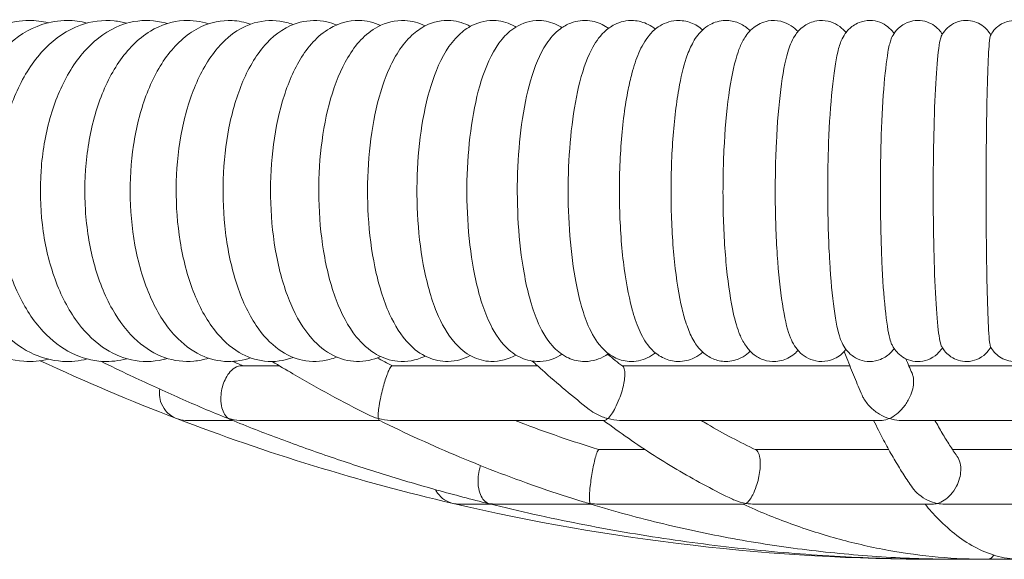
# Model space of a CAD drawing. Units: millimetres. Extents: x 1298 to 2121, y -1407 to 708.
# Drawn here: x 1460 to 1489, y -1317 to -1301 of the extents above; entities that cross this region are included whole.
import ezdxf

# ---------------------------------------------------------------- set-up
doc = ezdxf.new("R2010")
doc.units = ezdxf.units.MM

# ---------------------------------------------------------------- blocks, each defined once
blk = doc.blocks.new('A$C554378EF')
at = {"lineweight": 0, "extrusion": (0, 1, 0)}
for p, q in [((152.49, 35.729), (151.371, 35.729)), ((160.059, 35.729), (155.798, 35.729)), ((169.216, 35.729), (162.538, 35.729)), ((178.583, 35.729), (170.945, 35.729)), ((149.766, 34.129), (151.115, 34.129)), ((151.371, 34.129), (155.425, 34.129)), ((155.798, 34.129), (162.017, 34.129)), ((162.513, 34.129), (170.141, 34.129)), ((170.705, 34.129), (178.823, 34.129)), ((163.213, 33.272), (161.859, 33.272)), ((170.357, 33.272), (166.444, 33.272)), ((177.301, 33.272), (172.227, 33.272)), ((157.765, 31.672), (158.692, 31.672)), ((158.852, 31.672), (161.622, 31.672)), ((161.859, 31.672), (166.107, 31.672)), ((166.422, 31.672), (171.633, 31.672)), ((171.992, 31.672), (177.537, 31.672)), ((171.764, 30.055), (177.764, 30.055))]:
    blk.add_line(p, q, dxfattribs=at)
at = {"lineweight": 0, "extrusion": (0, 0, -1)}
for start, end in [(290.98107, 294.98014), (283.17084, 290.98107), (269.9999, 283.17084)]:
    blk.add_arc((-171.764, 92.297), 62.242, start, end, dxfattribs=at)
at = {"lineweight": 0}
for points, knots in [([(145.718, 35.922), (145.481, 35.866), (145.237, 35.845), (144.655, 35.882), (144.322, 35.975), (143.68, 36.295), (143.377, 36.53), (142.81, 37.137), (142.556, 37.522), (142.137, 38.396), (141.976, 38.89), (141.768, 39.924), (141.721, 40.463), (141.741, 41.534), (141.809, 42.067), (142.056, 43.081), (142.235, 43.561), (142.702, 44.422), (142.989, 44.803), (143.644, 45.394), (144.007, 45.615), (144.644, 45.815), (144.896, 45.855), (145.148, 45.855)], [2.994339, 2.994339, 2.994339, 2.994339, 3.181078, 3.181078, 3.442366, 3.442366, 3.729407, 3.729407, 4.056658, 4.056658, 4.400233, 4.400233, 4.743091, 4.743091, 5.084786, 5.084786, 5.428041, 5.428041, 5.770686, 5.770686, 6.089166, 6.089166, 6.283185, 6.283185, 6.283185, 6.283185]), ([(146.855, 35.929), (146.62, 35.869), (146.375, 35.845), (145.805, 35.879), (145.484, 35.97), (144.864, 36.28), (144.571, 36.511), (144.019, 37.108), (143.771, 37.49), (143.359, 38.361), (143.201, 38.854), (142.995, 39.885), (142.947, 40.423), (142.961, 41.492), (143.023, 42.024), (143.255, 43.038), (143.425, 43.519), (143.87, 44.387), (144.146, 44.773), (144.782, 45.376), (145.138, 45.604), (145.769, 45.813), (146.02, 45.855), (146.272, 45.855)], [2.988748, 2.988748, 2.988748, 2.988748, 3.177987, 3.177987, 3.433189, 3.433189, 3.716646, 3.716646, 4.04525, 4.04525, 4.390838, 4.390838, 4.734456, 4.734456, 5.076473, 5.076473, 5.420486, 5.420486, 5.765652, 5.765652, 6.086922, 6.086922, 6.283185, 6.283185, 6.283185, 6.283185]), ([(148.017, 35.937), (147.79, 35.874), (147.553, 35.846), (147.002, 35.873), (146.692, 35.958), (146.094, 36.252), (145.811, 36.474), (145.272, 37.054), (145.028, 37.43), (144.621, 38.291), (144.464, 38.781), (144.255, 39.807), (144.203, 40.343), (144.206, 41.409), (144.26, 41.941), (144.472, 42.956), (144.63, 43.441), (145.048, 44.319), (145.309, 44.713), (145.921, 45.338), (146.268, 45.578), (146.973, 45.834), (147.316, 45.878), (147.775, 45.83), (147.898, 45.807), (148.017, 45.774)], [2.983203, 2.983203, 2.983203, 2.983203, 3.169252, 3.169252, 3.417654, 3.417654, 3.695894, 3.695894, 4.025084, 4.025084, 4.372807, 4.372807, 4.717217, 4.717217, 5.059432, 5.059432, 5.403932, 5.403932, 5.751638, 5.751638, 6.077671, 6.077671, 6.343369, 6.343369, 6.441573, 6.441573, 6.441573, 6.441573]), ([(149.204, 35.945), (149.163, 35.933), (149.122, 35.922), (148.778, 35.84), (148.456, 35.837), (147.848, 35.969), (147.562, 36.102), (147.004, 36.492), (146.741, 36.768), (146.257, 37.456), (146.046, 37.885), (145.719, 38.825), (145.605, 39.338), (145.479, 40.389), (145.466, 40.926), (145.542, 41.98), (145.629, 42.497), (145.903, 43.471), (146.09, 43.927), (146.565, 44.733), (146.853, 45.083), (147.501, 45.585), (147.852, 45.755), (148.531, 45.877), (148.847, 45.862), (149.164, 45.777), (149.184, 45.771), (149.204, 45.765)], [2.977741, 2.977741, 2.977741, 2.977741, 3.011548, 3.011548, 3.260814, 3.260814, 3.508761, 3.508761, 3.805303, 3.805303, 4.149632, 4.149632, 4.498259, 4.498259, 4.841612, 4.841612, 5.184293, 5.184293, 5.531369, 5.531369, 5.880047, 5.880047, 6.184768, 6.184768, 6.430477, 6.430477, 6.447035, 6.447035, 6.447035, 6.447035]), ([(150.413, 35.954), (150.275, 35.909), (150.131, 35.879), (149.695, 35.836), (149.399, 35.875), (148.833, 36.074), (148.567, 36.241), (148.043, 36.704), (147.799, 37.024), (147.365, 37.792), (147.184, 38.253), (146.922, 39.238), (146.838, 39.762), (146.77, 40.819), (146.784, 41.352), (146.907, 42.388), (147.015, 42.891), (147.327, 43.827), (147.531, 44.26), (148.039, 45.005), (148.344, 45.32), (149.006, 45.721), (149.345, 45.835), (149.937, 45.865), (150.183, 45.831), (150.413, 45.756)], [2.972408, 2.972408, 2.972408, 2.972408, 3.090298, 3.090298, 3.324779, 3.324779, 3.576525, 3.576525, 3.890653, 3.890653, 4.242855, 4.242855, 4.5907, 4.5907, 4.933329, 4.933329, 5.27685, 5.27685, 5.626837, 5.626837, 5.974983, 5.974983, 6.256362, 6.256362, 6.452368, 6.452368, 6.452368, 6.452368]), ([(151.644, 35.964), (151.434, 35.89), (151.209, 35.852), (150.707, 35.86), (150.433, 35.929), (149.904, 36.18), (149.656, 36.374), (149.163, 36.9), (148.937, 37.257), (148.551, 38.089), (148.397, 38.571), (148.188, 39.582), (148.129, 40.109), (148.104, 41.164), (148.137, 41.692), (148.292, 42.708), (148.414, 43.197), (148.75, 44.099), (148.965, 44.512), (149.495, 45.203), (149.811, 45.487), (150.473, 45.8), (150.793, 45.869), (151.293, 45.843), (151.474, 45.806), (151.644, 45.746)], [2.967258, 2.967258, 2.967258, 2.967258, 3.149854, 3.149854, 3.374265, 3.374265, 3.632462, 3.632462, 3.963326, 3.963326, 4.319053, 4.319053, 4.665638, 4.665638, 5.00775, 5.00775, 5.352353, 5.352353, 5.705676, 5.705676, 6.05134, 6.05134, 6.309315, 6.309315, 6.457518, 6.457518, 6.457518, 6.457518]), ([(152.896, 35.975), (152.631, 35.874), (152.336, 35.834), (151.786, 35.899), (151.534, 35.991), (151.037, 36.285), (150.804, 36.504), (150.343, 37.087), (150.135, 37.478), (149.794, 38.361), (149.665, 38.856), (149.5, 39.881), (149.461, 40.409), (149.47, 41.457), (149.516, 41.978), (149.694, 42.973), (149.825, 43.448), (150.177, 44.32), (150.399, 44.715), (150.943, 45.355), (151.266, 45.611), (151.921, 45.845), (152.218, 45.878), (152.639, 45.818), (152.77, 45.783), (152.896, 45.735)], [2.962356, 2.962356, 2.962356, 2.962356, 3.197563, 3.197563, 3.414964, 3.414964, 3.682049, 3.682049, 4.028353, 4.028353, 4.384842, 4.384842, 4.730014, 4.730014, 5.071743, 5.071743, 5.417634, 5.417634, 5.774848, 5.774848, 6.11512, 6.11512, 6.351017, 6.351017, 6.46242, 6.46242, 6.46242, 6.46242]), ([(154.167, 35.987), (154.1, 35.959), (154.03, 35.935), (153.705, 35.846), (153.429, 35.837), (152.919, 35.946), (152.687, 36.057), (152.219, 36.389), (152.001, 36.632), (151.572, 37.268), (151.382, 37.687), (151.084, 38.611), (150.977, 39.114), (150.849, 40.146), (150.826, 40.672), (150.861, 41.711), (150.918, 42.223), (151.11, 43.198), (151.247, 43.659), (151.607, 44.503), (151.833, 44.882), (152.386, 45.473), (152.713, 45.702), (153.353, 45.867), (153.627, 45.872), (153.981, 45.792), (154.076, 45.761), (154.167, 45.723)], [2.957782, 2.957782, 2.957782, 2.957782, 3.019102, 3.019102, 3.236748, 3.236748, 3.449373, 3.449373, 3.727806, 3.727806, 4.087311, 4.087311, 4.442853, 4.442853, 4.786591, 4.786591, 5.128027, 5.128027, 5.47538, 5.47538, 5.83716, 5.83716, 6.167943, 6.167943, 6.384139, 6.384139, 6.466994, 6.466994, 6.466994, 6.466994]), ([(155.457, 36), (155.241, 35.903), (154.995, 35.848), (154.512, 35.863), (154.28, 35.928), (153.83, 36.153), (153.623, 36.326), (153.189, 36.814), (152.988, 37.16), (152.641, 37.975), (152.502, 38.454), (152.311, 39.455), (152.255, 39.973), (152.22, 41.012), (152.24, 41.531), (152.354, 42.537), (152.447, 43.022), (152.711, 43.929), (152.882, 44.347), (153.325, 45.084), (153.6, 45.406), (154.219, 45.769), (154.518, 45.86), (155.043, 45.852), (155.262, 45.798), (155.457, 45.71)], [2.953627, 2.953627, 2.953627, 2.953627, 3.154634, 3.154634, 3.348753, 3.348753, 3.583231, 3.583231, 3.919876, 3.919876, 4.285921, 4.285921, 4.633436, 4.633436, 4.974299, 4.974299, 5.317411, 5.317411, 5.672762, 5.672762, 6.041462, 6.041462, 6.289868, 6.289868, 6.471149, 6.471149, 6.471149, 6.471149]), ([(156.764, 36.015), (156.751, 36.008), (156.738, 36.002), (156.494, 35.89), (156.223, 35.837), (155.734, 35.883), (155.521, 35.957), (155.102, 36.197), (154.91, 36.378), (154.5, 36.888), (154.311, 37.252), (153.993, 38.096), (153.87, 38.58), (153.704, 39.584), (153.658, 40.1), (153.637, 41.132), (153.66, 41.646), (153.776, 42.64), (153.868, 43.117), (154.124, 44.009), (154.289, 44.419), (154.722, 45.144), (154.994, 45.465), (155.612, 45.796), (155.893, 45.868), (156.382, 45.842), (156.585, 45.784), (156.764, 45.696)], [2.950003, 2.950003, 2.950003, 2.950003, 2.962144, 2.962144, 3.17888, 3.17888, 3.362524, 3.362524, 3.596793, 3.596793, 3.947483, 3.947483, 4.314305, 4.314305, 4.660398, 4.660398, 5.000397, 5.000397, 5.343408, 5.343408, 5.700743, 5.700743, 6.07595, 6.07595, 6.304078, 6.304078, 6.474774, 6.474774, 6.474774, 6.474774]), ([(158.087, 36.03), (157.898, 35.928), (157.674, 35.861), (157.233, 35.851), (157.023, 35.897), (156.624, 36.074), (156.445, 36.213), (156.054, 36.617), (155.874, 36.913), (155.538, 37.653), (155.396, 38.119), (155.194, 39.098), (155.129, 39.604), (155.067, 40.626), (155.069, 41.142), (155.134, 42.147), (155.198, 42.637), (155.39, 43.561), (155.519, 43.993), (155.859, 44.785), (156.072, 45.14), (156.495, 45.531), (156.628, 45.629), (156.999, 45.813), (157.261, 45.871), (157.722, 45.835), (157.918, 45.771), (158.087, 45.68)], [2.947038, 2.947038, 2.947038, 2.947038, 3.132661, 3.132661, 3.302258, 3.302258, 3.50283, 3.50283, 3.817872, 3.817872, 4.198413, 4.198413, 4.548762, 4.548762, 4.888772, 4.888772, 5.228945, 5.228945, 5.579427, 5.579427, 5.957658, 5.957658, 6.103841, 6.103841, 6.312141, 6.312141, 6.477738, 6.477738, 6.477738, 6.477738]), ([(159.425, 36.047), (159.423, 36.047), (159.422, 36.046), (159.214, 35.924), (158.956, 35.847), (158.497, 35.863), (158.306, 35.918), (157.94, 36.103), (157.777, 36.243), (157.41, 36.656), (157.243, 36.961), (156.933, 37.716), (156.805, 38.187), (156.624, 39.169), (156.567, 39.672), (156.516, 40.687), (156.519, 41.197), (156.583, 42.193), (156.644, 42.677), (156.823, 43.59), (156.943, 44.015), (157.262, 44.799), (157.46, 45.153), (157.872, 45.543), (158, 45.639), (158.352, 45.814), (158.599, 45.87), (159.039, 45.836), (159.226, 45.773), (159.399, 45.678), (159.412, 45.671), (159.425, 45.663)], [2.94489, 2.94489, 2.94489, 2.94489, 2.946415, 2.946415, 3.153978, 3.153978, 3.310205, 3.310205, 3.504381, 3.504381, 3.82965, 3.82965, 4.213507, 4.213507, 4.562281, 4.562281, 4.901125, 4.901125, 5.24046, 5.24046, 5.590796, 5.590796, 5.974126, 5.974126, 6.116574, 6.116574, 6.309826, 6.309826, 6.466773, 6.466773, 6.479887, 6.479887, 6.479887, 6.479887]), ([(160.776, 36.066), (160.757, 36.053), (160.737, 36.041), (160.527, 35.92), (160.286, 35.847), (159.858, 35.863), (159.68, 35.914), (159.343, 36.082), (159.195, 36.208), (158.856, 36.584), (158.705, 36.861), (158.406, 37.577), (158.279, 38.044), (158.1, 39.019), (158.042, 39.515), (157.983, 40.519), (157.98, 41.027), (158.027, 42.019), (158.076, 42.504), (158.226, 43.42), (158.328, 43.849), (158.6, 44.644), (158.767, 45.002), (159.129, 45.436), (159.258, 45.559), (159.61, 45.778), (159.856, 45.86), (160.293, 45.851), (160.473, 45.803), (160.678, 45.704), (160.729, 45.675), (160.776, 45.644)], [2.943745, 2.943745, 2.943745, 2.943745, 2.964119, 2.964119, 3.152874, 3.152874, 3.294849, 3.294849, 3.471184, 3.471184, 3.77996, 3.77996, 4.175137, 4.175137, 4.524899, 4.524899, 4.863064, 4.863064, 5.20077, 5.20077, 5.547863, 5.547863, 5.927694, 5.927694, 6.093562, 6.093562, 6.289343, 6.289343, 6.431192, 6.431192, 6.481032, 6.481032, 6.481032, 6.481032]), ([(162.14, 36.086), (162.092, 36.052), (162.039, 36.019), (161.812, 35.901), (161.596, 35.845), (161.211, 35.866), (161.048, 35.916), (160.74, 36.074), (160.608, 36.189), (160.299, 36.532), (160.165, 36.782), (159.882, 37.461), (159.758, 37.927), (159.584, 38.9), (159.527, 39.388), (159.465, 40.382), (159.458, 40.885), (159.491, 41.872), (159.531, 42.356), (159.657, 43.273), (159.743, 43.703), (159.973, 44.503), (160.115, 44.862), (160.429, 45.332), (160.555, 45.482), (160.817, 45.676), (160.919, 45.735), (161.205, 45.844), (161.407, 45.871), (161.767, 45.822), (161.924, 45.76), (162.083, 45.663), (162.112, 45.644), (162.14, 45.624)], [2.943832, 2.943832, 2.943832, 2.943832, 2.99672, 2.99672, 3.157115, 3.157115, 3.284398, 3.284398, 3.443792, 3.443792, 3.734114, 3.734114, 4.143401, 4.143401, 4.493696, 4.493696, 4.831033, 4.831033, 5.167165, 5.167165, 5.511218, 5.511218, 5.88566, 5.88566, 6.078418, 6.078418, 6.177115, 6.177115, 6.321498, 6.321498, 6.450636, 6.450636, 6.480945, 6.480945, 6.480945, 6.480945]), ([(163.515, 36.108), (163.447, 36.054), (163.368, 36.003), (163.124, 35.888), (162.931, 35.845), (162.584, 35.868), (162.435, 35.915), (162.156, 36.059), (162.039, 36.161), (161.765, 36.461), (161.65, 36.671), (161.378, 37.299), (161.256, 37.767), (161.084, 38.742), (161.028, 39.222), (160.962, 40.202), (160.951, 40.7), (160.97, 41.682), (161, 42.165), (161.101, 43.085), (161.172, 43.519), (161.361, 44.323), (161.478, 44.685), (161.738, 45.187), (161.85, 45.362), (162.103, 45.602), (162.203, 45.677), (162.479, 45.815), (162.674, 45.864), (163.026, 45.846), (163.176, 45.801), (163.382, 45.699), (163.453, 45.652), (163.515, 45.603)], [2.945439, 2.945439, 2.945439, 2.945439, 3.023743, 3.023743, 3.158618, 3.158618, 3.270655, 3.270655, 3.410463, 3.410463, 3.667634, 3.667634, 4.100953, 4.100953, 4.452408, 4.452408, 4.789007, 4.789007, 5.123494, 5.123494, 5.464117, 5.464117, 5.830182, 5.830182, 6.049628, 6.049628, 6.158039, 6.158039, 6.296061, 6.296061, 6.4079, 6.4079, 6.479338, 6.479338, 6.479338, 6.479338]), ([(162.824, 44.293), (162.884, 44.515), (162.95, 44.717), (163.11, 45.089), (163.201, 45.26), (163.407, 45.508), (163.489, 45.59), (163.734, 45.76), (163.924, 45.841), (164.279, 45.862), (164.427, 45.837), (164.692, 45.738), (164.806, 45.662), (164.898, 45.582), (164.899, 45.58), (164.901, 45.579)], [5.5901004, 5.5901004, 5.5901004, 5.5901004, 5.8061353, 5.8061353, 6.0221701, 6.0221701, 6.1301876, 6.1301876, 6.2698888, 6.2698888, 6.3661766, 6.3661766, 6.4741122, 6.4741122, 6.4758434, 6.4758434, 6.4758434, 6.4758434]), ([(164.42, 44.748), (164.471, 44.899), (164.527, 45.038), (164.669, 45.308), (164.752, 45.441), (164.955, 45.63), (165.027, 45.686), (165.24, 45.802), (165.399, 45.852), (165.698, 45.858), (165.831, 45.831), (166.068, 45.736), (166.168, 45.667), (166.264, 45.583), (166.279, 45.569), (166.294, 45.554)], [5.7601259, 5.7601259, 5.7601259, 5.7601259, 5.93233, 5.93233, 6.104534, 6.104534, 6.1783855, 6.1783855, 6.2793321, 6.2793321, 6.3598174, 6.3598174, 6.4510262, 6.4510262, 6.4699629, 6.4699629, 6.4699629, 6.4699629]), ([(165.964, 45.001), (166.006, 45.109), (166.052, 45.213), (166.179, 45.425), (166.258, 45.538), (166.504, 45.731), (166.647, 45.81), (166.942, 45.862), (167.072, 45.859), (167.307, 45.804), (167.409, 45.756), (167.577, 45.647), (167.642, 45.586), (167.696, 45.528)], [5.8779879, 5.8779879, 5.8779879, 5.8779879, 6.0167682, 6.0167682, 6.1555486, 6.1555486, 6.2539631, 6.2539631, 6.3209825, 6.3209825, 6.3891317, 6.3891317, 6.4609983, 6.4609983, 6.4609983, 6.4609983]), ([(167.478, 45.163), (167.511, 45.243), (167.55, 45.324), (167.666, 45.5), (167.743, 45.602), (167.979, 45.762), (168.101, 45.819), (168.353, 45.862), (168.471, 45.858), (168.686, 45.811), (168.779, 45.768), (168.948, 45.664), (169.014, 45.602), (169.079, 45.53), (169.091, 45.515), (169.103, 45.501)], [5.9727278, 5.9727278, 5.9727278, 5.9727278, 6.0826211, 6.0826211, 6.1925145, 6.1925145, 6.2608054, 6.2608054, 6.3128975, 6.3128975, 6.3658446, 6.3658446, 6.4312655, 6.4312655, 6.4479148, 6.4479148, 6.4479148, 6.4479148]), ([(168.969, 45.273), (168.996, 45.333), (169.029, 45.398), (169.111, 45.513), (169.144, 45.555), (169.255, 45.665), (169.348, 45.741), (169.578, 45.832), (169.691, 45.856), (169.907, 45.855), (170.007, 45.834), (170.186, 45.768), (170.262, 45.722), (170.396, 45.619), (170.447, 45.562), (170.497, 45.499), (170.506, 45.486), (170.515, 45.474)], [6.0539889, 6.0539889, 6.0539889, 6.0539889, 6.1375371, 6.1375371, 6.1793112, 6.1793112, 6.2416821, 6.2416821, 6.2839464, 6.2839464, 6.3215902, 6.3215902, 6.3632284, 6.3632284, 6.4160177, 6.4160177, 6.4291087, 6.4291087, 6.4291087, 6.4291087]), ([(170.442, 45.346), (170.465, 45.394), (170.494, 45.449), (170.592, 45.579), (170.655, 45.652), (170.843, 45.772), (170.942, 45.818), (171.15, 45.858), (171.251, 45.86), (171.437, 45.83), (171.521, 45.8), (171.671, 45.723), (171.732, 45.676), (171.839, 45.577), (171.878, 45.527), (171.916, 45.472), (171.923, 45.461), (171.93, 45.45)], [6.1263541, 6.1263541, 6.1263541, 6.1263541, 6.1851093, 6.1851093, 6.2353966, 6.2353966, 6.268723, 6.268723, 6.2951424, 6.2951424, 6.3212999, 6.3212999, 6.3521464, 6.3521464, 6.391466, 6.391466, 6.4020701, 6.4020701, 6.4020701, 6.4020701]), ([(171.898, 45.392), (171.919, 45.433), (171.945, 45.483), (172.041, 45.602), (172.1, 45.667), (172.273, 45.776), (172.369, 45.82), (172.568, 45.858), (172.664, 45.86), (172.84, 45.833), (172.92, 45.806), (173.064, 45.736), (173.124, 45.692), (173.23, 45.599), (173.267, 45.552), (173.317, 45.482), (173.333, 45.455), (173.347, 45.432)], [6.1924243, 6.1924243, 6.1924243, 6.1924243, 6.2273343, 6.2273343, 6.2549157, 6.2549157, 6.2746326, 6.2746326, 6.289878, 6.289878, 6.3049288, 6.3049288, 6.3227686, 6.3227686, 6.3459823, 6.3459823, 6.3634062, 6.3634062, 6.3634062, 6.3634062]), ([(173.339, 45.417), (173.358, 45.455), (173.385, 45.504), (173.466, 45.601), (173.499, 45.635), (173.608, 45.725), (173.701, 45.785), (173.908, 45.847), (174.003, 45.859), (174.181, 45.85), (174.264, 45.831), (174.415, 45.774), (174.479, 45.736), (174.598, 45.648), (174.643, 45.599), (174.721, 45.503), (174.746, 45.459), (174.764, 45.425)], [6.25384848, 6.25384848, 6.25384848, 6.25384848, 6.26543024, 6.26543024, 6.27080683, 6.27080683, 6.27875794, 6.27875794, 6.28397649, 6.28397649, 6.28879154, 6.28879154, 6.2942604, 6.2942604, 6.30160984, 6.30160984, 6.31175729, 6.31175729, 6.31175729, 6.31175729]), ([(170.442, 36.365), (170.423, 36.405), (170.404, 36.46), (170.337, 36.72), (170.291, 37.015), (170.212, 37.786), (170.179, 38.256), (170.132, 39.317), (170.117, 39.901), (170.109, 41.101), (170.115, 41.71), (170.149, 42.854), (170.175, 43.381), (170.244, 44.286), (170.286, 44.656), (170.359, 45.078), (170.387, 45.197), (170.424, 45.305), (170.433, 45.327), (170.442, 45.346)], [15.35574, 15.35574, 15.35574, 15.35574, 16.004674, 16.004674, 17.754418, 17.754418, 19.518989, 19.518989, 21.315286, 21.315286, 23.13134, 23.13134, 24.923209, 24.923209, 26.694124, 26.694124, 27.689671, 27.689671, 27.989748, 27.989748, 27.989748, 27.989748]), ([(171.898, 36.319), (171.88, 36.357), (171.861, 36.428), (171.81, 36.721), (171.78, 37.016), (171.727, 37.788), (171.705, 38.259), (171.673, 39.325), (171.664, 39.912), (171.658, 41.115), (171.663, 41.723), (171.685, 42.863), (171.703, 43.388), (171.748, 44.289), (171.776, 44.658), (171.825, 45.078), (171.844, 45.197), (171.875, 45.33), (171.886, 45.368), (171.898, 45.392)], [15.053508, 15.053508, 15.053508, 15.053508, 16.005023, 16.005023, 17.755344, 17.755344, 19.525087, 19.525087, 21.329094, 21.329094, 23.144384, 23.144384, 24.928594, 24.928594, 26.695636, 26.695636, 27.690026, 27.690026, 28.291044, 28.291044, 28.291044, 28.291044]), ([(173.339, 36.294), (173.33, 36.311), (173.321, 36.357), (173.303, 36.514), (173.294, 36.632), (173.27, 37.051), (173.256, 37.419), (173.233, 38.316), (173.224, 38.836), (173.213, 39.973), (173.211, 40.58), (173.213, 41.786), (173.218, 42.376), (173.234, 43.447), (173.245, 43.92), (173.271, 44.694), (173.286, 44.99), (173.315, 45.313), (173.327, 45.393), (173.339, 45.417)], [-28.571591, -28.571591, -28.571591, -28.571591, -27.690458, -27.690458, -26.697402, -26.697402, -24.93471, -24.93471, -23.159381, -23.159381, -21.345261, -21.345261, -19.532194, -19.532194, -17.756473, -17.756473, -16.005491, -16.005491, -14.772082, -14.772082, -14.772082, -14.772082]), ([(167.478, 36.547), (167.398, 36.737), (167.325, 37.026), (167.196, 37.784), (167.142, 38.252), (167.062, 39.308), (167.038, 39.888), (167.024, 41.085), (167.034, 41.694), (167.089, 42.843), (167.133, 43.373), (167.248, 44.283), (167.317, 44.655), (167.422, 45.017), (167.45, 45.096), (167.478, 45.163)], [16.054634, 16.054634, 16.054634, 16.054634, 17.753353, 17.753353, 19.511651, 19.511651, 21.298745, 21.298745, 23.115436, 23.115436, 24.916562, 24.916562, 26.692318, 26.692318, 27.291998, 27.291998, 27.291998, 27.291998]), ([(168.969, 36.438), (168.957, 36.465), (168.945, 36.496), (168.867, 36.72), (168.806, 37.015), (168.701, 37.785), (168.658, 38.253), (168.594, 39.311), (168.575, 39.892), (168.564, 41.091), (168.572, 41.699), (168.616, 42.847), (168.651, 43.376), (168.743, 44.284), (168.799, 44.655), (168.896, 45.073), (168.932, 45.19), (168.969, 45.273)], [15.685783, 15.685783, 15.685783, 15.685783, 16.004436, 16.004436, 17.753715, 17.753715, 19.514192, 19.514192, 21.304462, 21.304462, 23.120967, 23.120967, 24.918884, 24.918884, 26.692941, 26.692941, 27.660709, 27.660709, 27.660709, 27.660709]), ([(164.42, 36.963), (164.377, 37.091), (164.336, 37.237), (164.206, 37.784), (164.131, 38.252), (164.02, 39.308), (163.987, 39.888), (163.967, 41.085), (163.981, 41.694), (164.058, 42.843), (164.119, 43.373), (164.263, 44.191), (164.337, 44.5), (164.42, 44.748)], [17.017346, 17.017346, 17.017346, 17.017346, 17.753353, 17.753353, 19.511651, 19.511651, 21.298745, 21.298745, 23.115436, 23.115436, 24.916562, 24.916562, 26.331477, 26.331477, 26.331477, 26.331477]), ([(165.964, 36.71), (165.896, 36.888), (165.832, 37.12), (165.697, 37.784), (165.632, 38.252), (165.537, 39.308), (165.508, 39.888), (165.491, 41.085), (165.504, 41.694), (165.569, 42.843), (165.622, 43.373), (165.759, 44.283), (165.843, 44.655), (165.946, 44.951), (165.955, 44.977), (165.964, 45.001)], [16.483931, 16.483931, 16.483931, 16.483931, 17.753353, 17.753353, 19.511651, 19.511651, 21.298745, 21.298745, 23.115436, 23.115436, 24.916562, 24.916562, 26.692318, 26.692318, 26.863154, 26.863154, 26.863154, 26.863154]), ([(162.824, 37.417), (162.722, 37.799), (162.638, 38.26), (162.513, 39.308), (162.475, 39.888), (162.452, 41.085), (162.468, 41.694), (162.556, 42.843), (162.625, 43.373), (162.75, 43.996), (162.786, 44.151), (162.824, 44.293)], [17.78186, 17.78186, 17.78186, 17.78186, 19.511651, 19.511651, 21.298745, 21.298745, 23.115436, 23.115436, 24.916562, 24.916562, 25.565562, 25.565562, 25.565562, 25.565562]), ([(164.901, 36.131), (164.883, 36.116), (164.864, 36.1), (164.774, 36.031), (164.693, 35.979), (164.458, 35.879), (164.286, 35.845), (163.974, 35.869), (163.837, 35.912), (163.586, 36.041), (163.481, 36.13), (163.246, 36.379), (163.152, 36.545), (162.983, 36.905), (162.914, 37.101), (162.843, 37.35), (162.834, 37.383), (162.824, 37.417)], [2.9489337, 2.9489337, 2.9489337, 2.9489337, 2.9705373, 2.9705373, 3.0466416, 3.0466416, 3.1583986, 3.1583986, 3.2548659, 3.2548659, 3.3736601, 3.3736601, 3.5855886, 3.5855886, 3.8016235, 3.8016235, 3.8346768, 3.8346768, 3.8346768, 3.8346768]), ([(166.294, 36.156), (166.278, 36.14), (166.26, 36.124), (166.182, 36.056), (166.11, 36.005), (165.901, 35.899), (165.743, 35.855), (165.448, 35.856), (165.318, 35.886), (165.083, 35.984), (164.985, 36.055), (164.786, 36.236), (164.708, 36.347), (164.564, 36.592), (164.504, 36.728), (164.441, 36.904), (164.43, 36.933), (164.42, 36.963)], [2.9548143, 2.9548143, 2.9548143, 2.9548143, 2.9758351, 2.9758351, 3.0442001, 3.0442001, 3.1422409, 3.1422409, 3.2226999, 3.2226999, 3.3152262, 3.3152262, 3.4584902, 3.4584902, 3.6306943, 3.6306943, 3.6646513, 3.6646513, 3.6646513, 3.6646513]), ([(167.696, 36.183), (167.675, 36.16), (167.653, 36.137), (167.578, 36.068), (167.518, 36.021), (167.337, 35.918), (167.196, 35.868), (166.923, 35.849), (166.798, 35.867), (166.577, 35.941), (166.482, 35.998), (166.306, 36.134), (166.237, 36.215), (166.103, 36.4), (166.051, 36.503), (165.991, 36.643), (165.977, 36.676), (165.964, 36.71)], [2.9637791, 2.9637791, 2.9637791, 2.9637791, 2.991668, 2.991668, 3.0481597, 3.0481597, 3.1306173, 3.1306173, 3.196185, 3.196185, 3.2673626, 3.2673626, 3.3647243, 3.3647243, 3.5035047, 3.5035047, 3.5467895, 3.5467895, 3.5467895, 3.5467895]), ([(169.103, 36.21), (169.078, 36.179), (169.05, 36.147), (168.935, 36.036), (168.818, 35.948), (168.545, 35.863), (168.422, 35.848), (168.194, 35.87), (168.091, 35.902), (167.907, 35.99), (167.832, 36.047), (167.691, 36.178), (167.638, 36.25), (167.545, 36.398), (167.509, 36.473), (167.478, 36.547)], [2.9768626, 2.9768626, 2.9768626, 2.9768626, 3.0124764, 3.0124764, 3.0996607, 3.0996607, 3.1545269, 3.1545269, 3.2058623, 3.2058623, 3.2657296, 3.2657296, 3.3498846, 3.3498846, 3.4520497, 3.4520497, 3.4520497, 3.4520497]), ([(170.515, 36.236), (170.488, 36.199), (170.456, 36.158), (170.347, 36.049), (170.254, 35.972), (170.024, 35.88), (169.911, 35.855), (169.695, 35.856), (169.595, 35.875), (169.415, 35.941), (169.339, 35.987), (169.204, 36.09), (169.152, 36.146), (169.052, 36.274), (169.017, 36.339), (168.981, 36.412), (168.975, 36.425), (168.969, 36.438)], [2.9956689, 2.9956689, 2.9956689, 2.9956689, 3.0365959, 3.0365959, 3.0995053, 3.0995053, 3.1418918, 3.1418918, 3.1795341, 3.1795341, 3.2210819, 3.2210819, 3.2736832, 3.2736832, 3.3529449, 3.3529449, 3.3707887, 3.3707887, 3.3707887, 3.3707887]), ([(169.052, 36.152), (169.078, 36.084), (169.103, 36.018), (169.202, 35.762), (169.276, 35.577), (169.425, 35.215), (169.5, 35.038), (169.575, 34.866)], [2.71211837, 2.71211837, 2.71211837, 2.71211837, 2.71980012, 2.71980012, 2.74183485, 2.74183485, 2.76386958, 2.76386958, 2.76386958, 2.76386958]), ([(171.93, 36.261), (171.904, 36.219), (171.87, 36.171), (171.763, 36.059), (171.687, 35.992), (171.49, 35.897), (171.386, 35.866), (171.182, 35.851), (171.085, 35.861), (170.91, 35.908), (170.833, 35.945), (170.696, 36.032), (170.643, 36.081), (170.549, 36.182), (170.516, 36.232), (170.47, 36.308), (170.455, 36.338), (170.442, 36.365)], [3.0227076, 3.0227076, 3.0227076, 3.0227076, 3.0634027, 3.0634027, 3.1056743, 3.1056743, 3.1359938, 3.1359938, 3.1617036, 3.1617036, 3.1888802, 3.1888802, 3.2220733, 3.2220733, 3.2651349, 3.2651349, 3.2984236, 3.2984236, 3.2984236, 3.2984236]), ([(173.347, 36.279), (173.323, 36.237), (173.291, 36.185), (173.183, 36.066), (173.113, 36.001), (172.926, 35.905), (172.828, 35.872), (172.632, 35.85), (172.54, 35.856), (172.37, 35.894), (172.294, 35.926), (172.158, 36.004), (172.104, 36.05), (172.008, 36.144), (171.974, 36.191), (171.927, 36.264), (171.911, 36.293), (171.898, 36.319)], [3.0613716, 3.0613716, 3.0613716, 3.0613716, 3.0927135, 3.0927135, 3.1185302, 3.1185302, 3.136727, 3.136727, 3.151632, 3.151632, 3.167066, 3.167066, 3.1859477, 3.1859477, 3.2105434, 3.2105434, 3.2323535, 3.2323535, 3.2323535, 3.2323535]), ([(174.764, 36.286), (174.743, 36.246), (174.715, 36.195), (174.628, 36.097), (174.595, 36.063), (174.484, 35.975), (174.39, 35.918), (174.184, 35.861), (174.09, 35.851), (173.913, 35.863), (173.831, 35.883), (173.682, 35.942), (173.618, 35.981), (173.501, 36.07), (173.457, 36.119), (173.38, 36.216), (173.357, 36.259), (173.339, 36.294)], [3.11302061, 3.11302061, 3.11302061, 3.11302061, 3.12460238, 3.12460238, 3.12977557, 3.12977557, 3.13746154, 3.13746154, 3.1426263, 3.1426263, 3.14745079, 3.14745079, 3.15298059, 3.15298059, 3.16046991, 3.16046991, 3.17092943, 3.17092943, 3.17092943, 3.17092943]), ([(147.257, 35.861), (147.542, 35.721), (147.827, 35.582), (148.57, 35.231), (149.028, 35.021), (149.95, 34.614), (150.413, 34.416), (150.878, 34.226)], [2.70654671, 2.70654671, 2.70654671, 2.70654671, 2.72262366, 2.72262366, 2.7481805, 2.7481805, 2.77373734, 2.77373734, 2.77373734, 2.77373734]), ([(152.279, 35.855), (152.482, 35.733), (152.685, 35.612), (153.251, 35.282), (153.616, 35.077), (154.349, 34.678), (154.718, 34.485), (155.088, 34.297)], [2.70803469, 2.70803469, 2.70803469, 2.70803469, 2.72200587, 2.72200587, 2.74684456, 2.74684456, 2.77168325, 2.77168325, 2.77168325, 2.77168325]), ([(159.906, 35.869), (160.002, 35.781), (160.098, 35.694), (160.422, 35.404), (160.651, 35.206), (161.111, 34.82), (161.343, 34.633), (161.575, 34.45)], [2.71122405, 2.71122405, 2.71122405, 2.71122405, 2.72123468, 2.72123468, 2.7449062, 2.7449062, 2.76857771, 2.76857771, 2.76857771, 2.76857771]), ([(151.371, 35.729), (151.344, 35.729), (151.317, 35.725), (151.22, 35.699), (151.152, 35.658), (151.04, 35.55), (150.993, 35.491), (150.914, 35.358), (150.882, 35.29), (150.83, 35.145), (150.81, 35.072), (150.781, 34.916), (150.774, 34.836), (150.774, 34.662), (150.785, 34.574), (150.824, 34.424), (150.851, 34.361), (150.917, 34.255), (150.957, 34.212), (151.002, 34.182), (151.002, 34.182), (151.003, 34.182)], [0.41465, 0.41465, 0.41465, 0.41465, 0.604133, 0.604133, 1.075413, 1.075413, 1.430638, 1.430638, 1.723189, 1.723189, 2.005067, 2.005067, 2.327219, 2.327219, 2.752233, 2.752233, 3.165572, 3.165572, 3.598694, 3.598694, 3.600862, 3.600862, 3.600862, 3.600862]), ([(155.798, 35.729), (155.791, 35.729), (155.784, 35.725), (155.754, 35.699), (155.728, 35.658), (155.679, 35.55), (155.655, 35.491), (155.608, 35.357), (155.586, 35.29), (155.544, 35.145), (155.524, 35.072), (155.485, 34.916), (155.466, 34.835), (155.431, 34.661), (155.415, 34.573), (155.395, 34.423), (155.389, 34.36), (155.385, 34.255), (155.387, 34.212), (155.393, 34.182), (155.393, 34.182), (155.394, 34.182)], [0.414638, 0.414638, 0.414638, 0.414638, 0.60422, 0.60422, 1.075706, 1.075706, 1.430953, 1.430953, 1.723507, 1.723507, 2.005466, 2.005466, 2.327949, 2.327949, 2.753738, 2.753738, 3.1662, 3.1662, 3.598901, 3.598901, 3.601084, 3.601084, 3.601084, 3.601084]), ([(162.558, 35.714), (162.584, 35.693), (162.602, 35.654), (162.619, 35.55), (162.622, 35.491), (162.613, 35.357), (162.604, 35.29), (162.576, 35.145), (162.558, 35.072), (162.513, 34.916), (162.486, 34.835), (162.419, 34.661), (162.379, 34.573), (162.302, 34.423), (162.264, 34.36), (162.191, 34.255), (162.155, 34.212), (162.121, 34.182), (162.121, 34.182), (162.121, 34.182)], [0.636921, 0.636921, 0.636921, 0.636921, 1.075726, 1.075726, 1.430975, 1.430975, 1.723529, 1.723529, 2.005494, 2.005494, 2.328001, 2.328001, 2.753847, 2.753847, 3.166243, 3.166243, 3.598912, 3.598912, 3.601097, 3.601097, 3.601097, 3.601097]), ([(171.04, 35.51), (171.052, 35.482), (171.062, 35.451), (171.083, 35.358), (171.088, 35.29), (171.078, 35.145), (171.065, 35.072), (171.02, 34.916), (170.987, 34.835), (170.897, 34.662), (170.837, 34.573), (170.712, 34.424), (170.647, 34.361), (170.513, 34.255), (170.443, 34.212), (170.374, 34.182), (170.373, 34.182), (170.373, 34.182)], [1.267774, 1.267774, 1.267774, 1.267774, 1.430713, 1.430713, 1.723265, 1.723265, 2.005161, 2.005161, 2.327391, 2.327391, 2.752587, 2.752587, 3.165721, 3.165721, 3.598744, 3.598744, 3.600916, 3.600916, 3.600916, 3.600916]), ([(149.478, 34.182), (149.477, 34.182), (149.477, 34.182), (149.348, 34.232), (149.236, 34.313), (149.091, 34.493), (149.041, 34.582), (148.987, 34.759), (148.974, 34.841), (148.975, 34.967), (148.978, 35.005), (148.984, 35.043)], [-0.001682, -0.001682, -0.001682, -0.001682, 0, 0, 0.582265, 0.582265, 0.987168, 0.987168, 1.287239, 1.287239, 1.416626, 1.416626, 1.416626, 1.416626]), ([(170.373, 34.182), (170.373, 34.182), (170.372, 34.182), (170.276, 34.212), (170.181, 34.255), (170.002, 34.361), (169.917, 34.424), (169.76, 34.573), (169.687, 34.662), (169.609, 34.795), (169.591, 34.83), (169.575, 34.866)], [-0.001772, -0.001772, -0.001772, -0.001772, 0, 0, 0.353338, 0.353338, 0.690446, 0.690446, 1.037398, 1.037398, 1.156769, 1.156769, 1.156769, 1.156769]), ([(162.121, 34.182), (162.12, 34.182), (162.12, 34.182), (162.008, 34.212), (161.899, 34.255), (161.719, 34.349), (161.644, 34.396), (161.575, 34.45)], [-0.0017824, -0.0017824, -0.0017824, -0.0017824, 0, 0, 0.3530235, 0.3530235, 0.6166904, 0.6166904, 0.6166904, 0.6166904]), ([(149.766, 34.129), (149.756, 34.129), (149.746, 34.129), (149.647, 34.133), (149.56, 34.151), (149.478, 34.182), (149.478, 34.182), (149.478, 34.182)], [3.1194232, 3.1194232, 3.1194232, 3.1194232, 3.167745, 3.167745, 3.6190333, 3.6190333, 3.6210904, 3.6210904, 3.6210904, 3.6210904]), ([(151.003, 34.182), (151.002, 34.182), (151.002, 34.182), (150.959, 34.195), (150.918, 34.209), (150.878, 34.226)], [-0.001769, -0.001769, -0.001769, -0.001769, 0, 0, 0.1449673, 0.1449673, 0.1449673, 0.1449673]), ([(151.003, 34.182), (151.003, 34.182), (151.004, 34.182), (151.108, 34.151), (151.217, 34.133), (151.342, 34.129), (151.356, 34.129), (151.371, 34.129)], [-0.0017691, -0.0017691, -0.0017691, -0.0017691, 0, 0, 0.3603501, 0.3603501, 0.4083989, 0.4083989, 0.4083989, 0.4083989]), ([(151.06, 34.151), (151.04, 34.159), (151.021, 34.169), (151.003, 34.182), (151.003, 34.182), (151.003, 34.182)], [3.4317965, 3.4317965, 3.4317965, 3.4317965, 3.6072027, 3.6072027, 3.6093579, 3.6093579, 3.6093579, 3.6093579]), ([(151.06, 34.151), (151.548, 33.953), (152.037, 33.762), (153.022, 33.395), (153.516, 33.218), (154.509, 32.878), (155.008, 32.715), (156.009, 32.403), (156.512, 32.255), (157.521, 31.972), (158.027, 31.837), (158.535, 31.71)], [2.7770623, 2.7770623, 2.7770623, 2.7770623, 2.8037801, 2.8037801, 2.830498, 2.830498, 2.8572159, 2.8572159, 2.8839337, 2.8839337, 2.9106516, 2.9106516, 2.9106516, 2.9106516]), ([(155.394, 34.182), (155.393, 34.182), (155.392, 34.182), (155.287, 34.21), (155.184, 34.249), (155.088, 34.297)], [-0.0017815, -0.0017815, -0.0017815, -0.0017815, 0, 0, 0.3280332, 0.3280332, 0.3280332, 0.3280332]), ([(155.394, 34.182), (155.394, 34.182), (155.395, 34.182), (155.51, 34.151), (155.63, 34.134), (155.766, 34.129), (155.782, 34.129), (155.798, 34.129)], [-0.0017815, -0.0017815, -0.0017815, -0.0017815, 0, 0, 0.3599127, 0.3599127, 0.4083879, 0.4083879, 0.4083879, 0.4083879]), ([(155.42, 34.131), (155.408, 34.137), (155.399, 34.154), (155.394, 34.182), (155.394, 34.182), (155.394, 34.182)], [3.2133615, 3.2133615, 3.2133615, 3.2133615, 3.6074168, 3.6074168, 3.6095874, 3.6095874, 3.6095874, 3.6095874]), ([(155.42, 34.131), (155.81, 33.939), (156.201, 33.752), (156.988, 33.393), (157.383, 33.22), (158.176, 32.888), (158.575, 32.728), (159.375, 32.423), (159.777, 32.277), (160.583, 31.999), (160.988, 31.867), (161.394, 31.741)], [2.7790894, 2.7790894, 2.7790894, 2.7790894, 2.8051289, 2.8051289, 2.8311684, 2.8311684, 2.8572079, 2.8572079, 2.8832474, 2.8832474, 2.9092869, 2.9092869, 2.9092869, 2.9092869]), ([(159.393, 34.129), (159.444, 34.109), (159.495, 34.09), (159.929, 33.924), (160.314, 33.784), (161.086, 33.518), (161.473, 33.391), (161.861, 33.272)], [2.85376894, 2.85376894, 2.85376894, 2.85376894, 2.85720809, 2.85720809, 2.88321864, 2.88321864, 2.90918478, 2.90918478, 2.90918478, 2.90918478]), ([(161.995, 34.129), (162.236, 33.948), (162.479, 33.773), (162.972, 33.43), (163.223, 33.262), (163.728, 32.94), (163.981, 32.785), (164.49, 32.487), (164.746, 32.344), (165.26, 32.071), (165.517, 31.941), (165.776, 31.817)], [2.7827484, 2.7827484, 2.7827484, 2.7827484, 2.807117, 2.807117, 2.8320744, 2.8320744, 2.8570318, 2.8570318, 2.8819891, 2.8819891, 2.9069465, 2.9069465, 2.9069465, 2.9069465]), ([(162.017, 34.129), (162.02, 34.129), (162.023, 34.129), (162.054, 34.133), (162.086, 34.151), (162.12, 34.182), (162.121, 34.182), (162.121, 34.182)], [3.1098679, 3.1098679, 3.1098679, 3.1098679, 3.1626625, 3.1626625, 3.607435, 3.607435, 3.6096067, 3.6096067, 3.6096067, 3.6096067]), ([(162.121, 34.182), (162.121, 34.182), (162.122, 34.182), (162.236, 34.151), (162.352, 34.134), (162.482, 34.129), (162.497, 34.129), (162.513, 34.129)], [-0.0017824, -0.0017824, -0.0017824, -0.0017824, 0, 0, 0.3598803, 0.3598803, 0.4083871, 0.4083871, 0.4083871, 0.4083871]), ([(164.854, 34.129), (164.917, 34.091), (164.98, 34.054), (165.279, 33.879), (165.515, 33.747), (165.988, 33.496), (166.226, 33.376), (166.463, 33.262)], [2.85034337, 2.85034337, 2.85034337, 2.85034337, 2.85702407, 2.85702407, 2.88193159, 2.88193159, 2.90683911, 2.90683911, 2.90683911, 2.90683911]), ([(169.914, 34.129), (169.961, 34.032), (170.008, 33.936), (170.136, 33.683), (170.217, 33.528), (170.38, 33.227), (170.463, 33.082), (170.629, 32.801), (170.713, 32.665), (170.882, 32.403), (170.967, 32.276), (171.054, 32.155)], [2.7965313, 2.7965313, 2.7965313, 2.7965313, 2.8099864, 2.8099864, 2.8328685, 2.8328685, 2.8557505, 2.8557505, 2.8786326, 2.8786326, 2.9015147, 2.9015147, 2.9015147, 2.9015147]), ([(170.141, 34.129), (170.149, 34.129), (170.157, 34.129), (170.231, 34.133), (170.301, 34.151), (170.372, 34.182), (170.373, 34.182), (170.373, 34.182)], [3.1097106, 3.1097106, 3.1097106, 3.1097106, 3.1620815, 3.1620815, 3.6072491, 3.6072491, 3.609408, 3.609408, 3.609408, 3.609408]), ([(170.373, 34.182), (170.374, 34.182), (170.374, 34.182), (170.472, 34.151), (170.571, 34.134), (170.679, 34.129), (170.692, 34.129), (170.705, 34.129)], [-0.001772, -0.001772, -0.001772, -0.001772, 0, 0, 0.3602475, 0.3602475, 0.4083964, 0.4083964, 0.4083964, 0.4083964]), ([(171.711, 34.129), (171.782, 34), (171.853, 33.875), (171.996, 33.632), (172.069, 33.515), (172.214, 33.29), (172.286, 33.183), (172.357, 33.082)], [2.83364556, 2.83364556, 2.83364556, 2.83364556, 2.85571579, 2.85571579, 2.87854255, 2.87854255, 2.90136931, 2.90136931, 2.90136931, 2.90136931]), ([(161.859, 33.272), (161.849, 33.272), (161.837, 33.26), (161.806, 33.202), (161.786, 33.148), (161.75, 33.019), (161.733, 32.952), (161.701, 32.805), (161.687, 32.732), (161.659, 32.58), (161.647, 32.505), (161.623, 32.347), (161.613, 32.268), (161.594, 32.101), (161.588, 32.019), (161.581, 31.884), (161.581, 31.83), (161.587, 31.743), (161.593, 31.712), (161.602, 31.693), (161.602, 31.693), (161.602, 31.693)], [0.259494, 0.259494, 0.259494, 0.259494, 0.601153, 0.601153, 1.07101, 1.07101, 1.427363, 1.427363, 1.721983, 1.721983, 2.005986, 2.005986, 2.329671, 2.329671, 2.754537, 2.754537, 3.164643, 3.164643, 3.594751, 3.594751, 3.596917, 3.596917, 3.596917, 3.596917]), ([(166.463, 33.262), (166.476, 33.256), (166.488, 33.247), (166.53, 33.202), (166.554, 33.148), (166.582, 33.019), (166.589, 32.952), (166.59, 32.805), (166.586, 32.732), (166.568, 32.58), (166.555, 32.505), (166.52, 32.347), (166.498, 32.268), (166.442, 32.101), (166.407, 32.019), (166.339, 31.884), (166.305, 31.83), (166.238, 31.743), (166.205, 31.712), (166.173, 31.693), (166.173, 31.693), (166.173, 31.693)], [0.433069, 0.433069, 0.433069, 0.433069, 0.601152, 0.601152, 1.071008, 1.071008, 1.427361, 1.427361, 1.721981, 1.721981, 2.005983, 2.005983, 2.329666, 2.329666, 2.754529, 2.754529, 3.164638, 3.164638, 3.594747, 3.594747, 3.596913, 3.596913, 3.596913, 3.596913]), ([(172.357, 33.082), (172.359, 33.08), (172.361, 33.077), (172.4, 33.02), (172.43, 32.952), (172.464, 32.805), (172.471, 32.732), (172.465, 32.581), (172.453, 32.505), (172.411, 32.348), (172.379, 32.269), (172.293, 32.102), (172.235, 32.02), (172.113, 31.885), (172.049, 31.83), (171.918, 31.744), (171.849, 31.712), (171.781, 31.693), (171.781, 31.693), (171.78, 31.693)], [1.054656, 1.054656, 1.054656, 1.054656, 1.070484, 1.070484, 1.426799, 1.426799, 1.721413, 1.721413, 2.005271, 2.005271, 2.328367, 2.328367, 2.751874, 2.751874, 3.16354, 3.16354, 3.594385, 3.594385, 3.596524, 3.596524, 3.596524, 3.596524]), ([(158.39, 32.804), (158.374, 32.757), (158.36, 32.707), (158.332, 32.581), (158.321, 32.505), (158.312, 32.348), (158.315, 32.269), (158.335, 32.102), (158.357, 32.02), (158.413, 31.885), (158.447, 31.83), (158.525, 31.744), (158.57, 31.712), (158.618, 31.693), (158.618, 31.693), (158.618, 31.693)], [1.523291, 1.523291, 1.523291, 1.523291, 1.721264, 1.721264, 2.005084, 2.005084, 2.32803, 2.32803, 2.75119, 2.75119, 3.163253, 3.163253, 3.594286, 3.594286, 3.596418, 3.596418, 3.596418, 3.596418]), ([(157.582, 31.693), (157.581, 31.693), (157.581, 31.693), (157.492, 31.714), (157.406, 31.75), (157.252, 31.853), (157.183, 31.918), (157.104, 32.03), (157.084, 32.064), (157.066, 32.099)], [-0.0015696, -0.0015696, -0.0015696, -0.0015696, 0, 0, 0.3881478, 0.3881478, 0.7644921, 0.7644921, 0.9085844, 0.9085844, 0.9085844, 0.9085844]), ([(171.78, 31.693), (171.78, 31.693), (171.779, 31.693), (171.683, 31.712), (171.588, 31.744), (171.407, 31.83), (171.321, 31.885), (171.173, 32.009), (171.108, 32.077), (171.054, 32.155)], [-0.0017443, -0.0017443, -0.0017443, -0.0017443, 0, 0, 0.3513739, 0.3513739, 0.6871073, 0.6871073, 0.98045, 0.98045, 0.98045, 0.98045]), ([(166.173, 31.693), (166.172, 31.693), (166.172, 31.693), (166.059, 31.712), (165.948, 31.743), (165.82, 31.797), (165.798, 31.807), (165.776, 31.817)], [-0.0017662, -0.0017662, -0.0017662, -0.0017662, 0, 0, 0.3507194, 0.3507194, 0.4242729, 0.4242729, 0.4242729, 0.4242729]), ([(157.765, 31.672), (157.703, 31.672), (157.642, 31.679), (157.582, 31.692), (157.582, 31.692), (157.582, 31.693)], [3.3099031, 3.3099031, 3.3099031, 3.3099031, 3.6243672, 3.6243672, 3.6262851, 3.6262851, 3.6262851, 3.6262851]), ([(158.618, 31.693), (158.617, 31.693), (158.617, 31.693), (158.589, 31.698), (158.562, 31.704), (158.535, 31.71)], [-0.00173877, -0.00173877, -0.00173877, -0.00173877, 0, 0, 0.09210773, 0.09210773, 0.09210773, 0.09210773]), ([(158.618, 31.693), (158.619, 31.692), (158.619, 31.692), (158.696, 31.679), (158.774, 31.672), (158.852, 31.672)], [-0.0017388, -0.0017388, -0.0017388, -0.0017388, 0, 0, 0.2572241, 0.2572241, 0.2572241, 0.2572241]), ([(158.656, 31.68), (158.644, 31.683), (158.631, 31.687), (158.618, 31.692), (158.618, 31.692), (158.618, 31.693)], [3.5031859, 3.5031859, 3.5031859, 3.5031859, 3.6145546, 3.6145546, 3.6166727, 3.6166727, 3.6166727, 3.6166727]), ([(158.656, 31.68), (159.527, 31.465), (160.402, 31.27), (162.159, 30.924), (163.042, 30.772), (164.812, 30.512), (165.7, 30.403), (167.48, 30.229), (168.372, 30.164), (170.158, 30.077), (171.051, 30.055), (171.945, 30.055)], [2.9127787, 2.9127787, 2.9127787, 2.9127787, 2.9585418, 2.9585418, 3.004305, 3.004305, 3.0500681, 3.0500681, 3.0958312, 3.0958312, 3.1415944, 3.1415944, 3.1415944, 3.1415944]), ([(161.602, 31.693), (161.601, 31.693), (161.601, 31.693), (161.53, 31.704), (161.461, 31.721), (161.394, 31.741)], [-0.0017662, -0.0017662, -0.0017662, -0.0017662, 0, 0, 0.2127884, 0.2127884, 0.2127884, 0.2127884]), ([(161.602, 31.693), (161.602, 31.692), (161.603, 31.692), (161.688, 31.679), (161.773, 31.672), (161.859, 31.672)], [-0.0017663, -0.0017663, -0.0017663, -0.0017663, 0, 0, 0.2571995, 0.2571995, 0.2571995, 0.2571995]), ([(161.62, 31.672), (161.613, 31.674), (161.607, 31.681), (161.602, 31.692), (161.602, 31.692), (161.602, 31.693)], [3.3599784, 3.3599784, 3.3599784, 3.3599784, 3.6150603, 3.6150603, 3.6172124, 3.6172124, 3.6172124, 3.6172124]), ([(161.62, 31.672), (162.33, 31.458), (163.044, 31.264), (164.478, 30.92), (165.198, 30.769), (166.643, 30.51), (167.368, 30.402), (168.821, 30.229), (169.549, 30.164), (171.007, 30.077), (171.736, 30.055), (172.466, 30.055)], [2.9141208, 2.9141208, 2.9141208, 2.9141208, 2.9596155, 2.9596155, 3.0051101, 3.0051101, 3.0506048, 3.0506048, 3.0960994, 3.0960994, 3.141594, 3.141594, 3.141594, 3.141594]), ([(166.088, 31.672), (166.551, 31.46), (167.017, 31.269), (167.96, 30.925), (168.437, 30.774), (169.395, 30.513), (169.876, 30.404), (170.841, 30.23), (171.325, 30.164), (172.294, 30.077), (172.779, 30.055), (173.264, 30.055)], [2.9169459, 2.9169459, 2.9169459, 2.9169459, 2.9614396, 2.9614396, 3.0064781, 3.0064781, 3.0515166, 3.0515166, 3.0965551, 3.0965551, 3.1415936, 3.1415936, 3.1415936, 3.1415936]), ([(166.107, 31.672), (166.128, 31.672), (166.15, 31.679), (166.173, 31.692), (166.173, 31.692), (166.173, 31.693)], [3.3017201, 3.3017201, 3.3017201, 3.3017201, 3.6150634, 3.6150634, 3.6172154, 3.6172154, 3.6172154, 3.6172154]), ([(166.173, 31.693), (166.173, 31.692), (166.174, 31.692), (166.257, 31.679), (166.34, 31.672), (166.422, 31.672)], [-0.0017662, -0.0017662, -0.0017662, -0.0017662, 0, 0, 0.2571995, 0.2571995, 0.2571995, 0.2571995]), ([(171.422, 31.672), (171.548, 31.519), (171.675, 31.376), (171.984, 31.06), (172.166, 30.897), (172.545, 30.608), (172.741, 30.482), (173.149, 30.275), (173.361, 30.194), (173.796, 30.084), (174.019, 30.055), (174.243, 30.055)], [2.9335777, 2.9335777, 2.9335777, 2.9335777, 2.9658766, 2.9658766, 3.0098057, 3.0098057, 3.0537348, 3.0537348, 3.0976639, 3.0976639, 3.141593, 3.141593, 3.141593, 3.141593]), ([(171.633, 31.672), (171.681, 31.672), (171.73, 31.679), (171.78, 31.692), (171.78, 31.692), (171.78, 31.693)], [3.3013412, 3.3013412, 3.3013412, 3.3013412, 3.6146532, 3.6146532, 3.6167781, 3.6167781, 3.6167781, 3.6167781]), ([(171.78, 31.693), (171.781, 31.692), (171.781, 31.692), (171.852, 31.679), (171.922, 31.672), (171.992, 31.672)], [-0.0017443, -0.0017443, -0.0017443, -0.0017443, 0, 0, 0.2572192, 0.2572192, 0.2572192, 0.2572192]), ([(171.764, 30.055), (171.764, 30.055), (171.763, 30.055), (171.755, 30.055), (171.747, 30.055), (171.739, 30.056)], [-0.00171315, -0.00171315, -0.00171315, -0.00171315, 0, 0, 0.03314198, 0.03314198, 0.03314198, 0.03314198]), ([(171.896, 30.06), (171.911, 30.057), (171.928, 30.055), (171.945, 30.055), (171.945, 30.055), (171.945, 30.055)], [3.1206222, 3.1206222, 3.1206222, 3.1206222, 3.2381184, 3.2381184, 3.239749, 3.239749, 3.239749, 3.239749]), ([(172.447, 30.076), (172.452, 30.062), (172.458, 30.055), (172.466, 30.055), (172.466, 30.055), (172.466, 30.055)], [3.285332, 3.285332, 3.285332, 3.285332, 3.5994071, 3.5994071, 3.6011042, 3.6011042, 3.6011042, 3.6011042]), ([(173.433, 30.18), (173.407, 30.142), (173.381, 30.113), (173.324, 30.067), (173.293, 30.055), (173.264, 30.055), (173.264, 30.055), (173.264, 30.055)], [2.842331, 2.842331, 2.842331, 2.842331, 3.1770526, 3.1770526, 3.597856, 3.597856, 3.5994898, 3.5994898, 3.5994898, 3.5994898])]:
    blk.add_open_spline(points, degree=3, knots=knots, dxfattribs=at)
for points in [[(145.148, 45.855), (145.34, 45.855), (145.531, 45.832), (145.718, 45.788)], [(146.272, 45.855), (146.469, 45.855), (146.665, 45.83), (146.855, 45.781)], [(151.118, 35.858), (151.222, 35.815), (151.325, 35.772), (151.429, 35.729)], [(155.356, 35.959), (155.505, 35.881), (155.654, 35.805), (155.803, 35.729)], [(162.115, 36.068), (162.262, 35.948), (162.41, 35.829), (162.558, 35.714)], [(170.859, 35.936), (170.919, 35.79), (170.979, 35.648), (171.04, 35.51)]]:
    blk.add_open_spline(points, degree=3, dxfattribs=at)

msp = doc.modelspace()

# ---------------------------------------------------------------- block references
msp.add_blockref('A$C554378EF', (1315.616, -1346.63))

doc.saveas('drawing.dxf')
